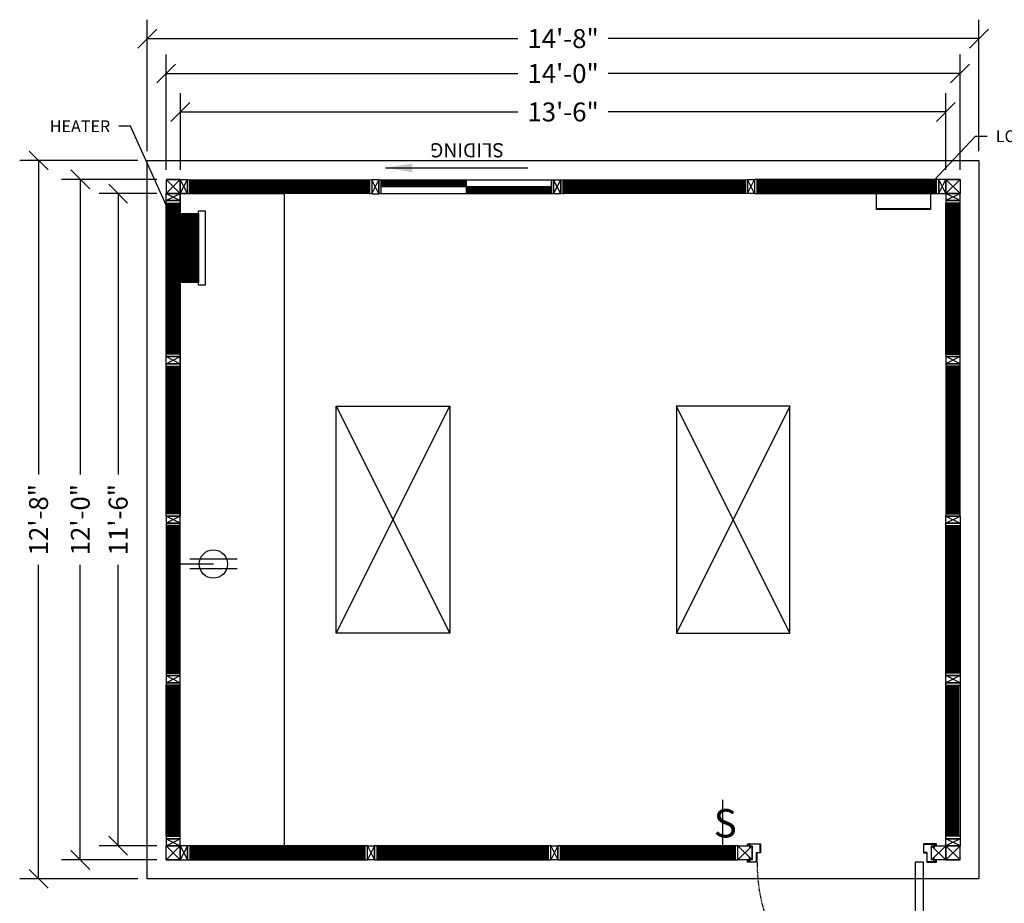
# Model space of a CAD drawing. Extents: x -2507 to -2143, y 733 to 1050.
# Drawn here: x -2507 to -2299, y 863 to 1050 of the extents above; entities that cross this region are included whole.
import ezdxf
from ezdxf import colors
from ezdxf.entities.mleader import LeaderData, LeaderLine
from ezdxf.math import Vec2, Vec3

# ---------------------------------------------------------------- set-up
doc = ezdxf.new("R2010")
doc.units = 0
doc.header["$MEASUREMENT"] = 0
doc.linetypes.add('HIDDEN2', pattern=[0.1875, 0.125, -0.0625])
for name, color, linetype in [('Center', 3, 'Continuous'), ('Construction Line', 30, 'Continuous'), ('Dimensions', 5, 'Continuous'), ('Door', 3, 'Continuous'), ('ELEC', 5, 'Continuous'), ('Electrical', 5, 'Continuous'), ('Panel', 1, 'Continuous'), ('Tube Steel 1.5x3x14 GA', 134, 'Continuous'), ('Tube Steel 3x3x14 GA', 93, 'Continuous'), ('Window', 6, 'Continuous')]:
    doc.layers.add(name, color=color, linetype=linetype)
doc.styles.add('City Blueprint', font='arial.ttf', dxfattribs={"height": 8})
doc.styles.get("Standard").update_dxf_attribs({"font": 'arial.ttf'})
doc.dimstyles.new('ARCH30', dxfattribs={"dimscale": 30, "dimtxt": 0.125, "dimasz": 0.1875, "dimexe": 0.1875, "dimexo": 0.0625, "dimgap": 0.0938, "dimtad": 0, "dimdec": 4, "dimzin": 0, "dimdsep": 46, "dimlunit": 4, "dimtxsty": 'Standard', "dimblk1": 'OBLIQUE', "dimblk2": 'OBLIQUE', "dimsah": 1, "dimcen": -0.1875, "dimadec": 0, "dimazin": 0, "dimtfac": 1, "dimtdec": 4, "dimtofl": 0, "dimtmove": 1, "dimatfit": 3, "dimfxl": 0.1875, "dimfrac": 1, "dimtzin": 0, "dimarcsym": 0})
doc.dimstyles.new('ARCH32', dxfattribs={"dimscale": 32, "dimtxt": 0.125, "dimasz": 0.125, "dimexe": 0.125, "dimexo": 0.0625, "dimgap": 0.09, "dimtad": 0, "dimdec": 4, "dimzin": 3, "dimdsep": 46, "dimlunit": 4, "dimtxsty": 'Standard', "dimblk": 'OBLIQUE', "dimcen": 0.09, "dimadec": 0, "dimazin": 0, "dimtfac": 1, "dimtdec": 4, "dimtofl": 0, "dimtmove": 0, "dimatfit": 3, "dimfxl": 1, "dimfrac": 1, "dimtolj": 1, "dimtzin": 0, "dimarcsym": 0})
pattern_1 = [(180, (-2492.14562, 1040.581), (-6e-17, -0.25), [])]
pattern_2 = [(90, (-2425.66, 1013.0765), (-0.25, 1e-16), [])]
pattern_3 = [(270, (-2382.47855, 796.01696), (0.25, -7e-17), [])]
pattern_4 = [(90, (-2449.66, 1013.0765), (-0.25, 1e-16), [])]
pattern_5 = [(270, (-2406.47855, 796.01696), (0.25, -7e-17), [])]

# ---------------------------------------------------------------- blocks, each defined once
blk = doc.blocks.new('*U471')
at = {"layer": 'Electrical', "color": 6}
blk.add_line((0, 0), (0, 10), dxfattribs=at)
at = {"layer": 'Electrical', "color": 6, "insert": (-1.92, 8.05), "char_height": 6, "width": 1.5934, "attachment_point": 1, "style": 'City Blueprint'}
blk.add_mtext('{\\Fsimplex|c0;S}', dxfattribs=at)
blk = doc.blocks.new('*U469')
at = {"layer": 'Electrical'}
for p, q in [((-1, 12), (-1, 2)), ((1, 12), (1, 2))]:
    blk.add_line(p, q, dxfattribs=at)
at = {"layer": 'Electrical', "color": 3}
blk.add_line((0, 7), (0, 0), dxfattribs=at)
at = {"layer": 'Electrical'}
blk.add_circle((0, 7), 3, dxfattribs=at)
blk = doc.blocks.new('_Oblique')
at = {"color": 0, "linetype": 'ByBlock', "lineweight": -2}
blk.add_line((-0.5, -0.5), (0.5, 0.5), dxfattribs=at)
blk = doc.blocks.new('*D583')
at = {"layer": 'Defpoints', "color": 0, "transparency": 16777216}
for p in [(-2476.17, 1013.67), (-2486.33, 875.67), (-2476.17, 875.67)]:
    blk.add_point(p, dxfattribs=at)
at = {"layer": 'Dimensions', "color": 0, "lineweight": -2, "transparency": 16777216}
for p, q in [((-2478.17, 1013.67), (-2490.33, 1013.67)), ((-2486.33, 1013.67), (-2486.33, 954.23)), ((-2486.33, 875.67), (-2486.33, 935.11)), ((-2478.17, 875.67), (-2490.33, 875.67))]:
    blk.add_line(p, q, dxfattribs=at)
at = {"layer": 'Dimensions', "color": 0, "lineweight": -2, "transparency": 16777216, "xscale": 4, "yscale": 4, "zscale": 4}
for p, rotation in [((-2486.33, 1013.67), 90), ((-2486.33, 875.67), 270)]:
    blk.add_blockref('_Oblique', p, dxfattribs=dict(at, rotation=rotation))
at = {"layer": 'Dimensions', "color": 0, "transparency": 16777216, "insert": (-2486.33, 944.67), "char_height": 4, "attachment_point": 5, "rotation": 90}
blk.add_mtext('\\A1;11\'-6"', dxfattribs=at)
blk = doc.blocks.new('*D584')
at = {"layer": 'Defpoints', "color": 0, "transparency": 16777216}
for p in [(-2494.34, 1016.67), (-2476.17, 1016.67), (-2476.17, 872.67)]:
    blk.add_point(p, dxfattribs=at)
at = {"layer": 'Dimensions', "color": 0, "lineweight": -2, "transparency": 16777216}
for p, q in [((-2478.17, 1016.67), (-2498.34, 1016.67)), ((-2494.34, 1016.67), (-2494.34, 954.23)), ((-2494.34, 872.67), (-2494.34, 935.11)), ((-2478.17, 872.67), (-2498.34, 872.67))]:
    blk.add_line(p, q, dxfattribs=at)
at = {"layer": 'Dimensions', "color": 0, "lineweight": -2, "transparency": 16777216, "xscale": 4, "yscale": 4, "zscale": 4}
for p, rotation in [((-2494.34, 1016.67), 90), ((-2494.34, 872.67), 270)]:
    blk.add_blockref('_Oblique', p, dxfattribs=dict(at, rotation=rotation))
at = {"layer": 'Dimensions', "color": 0, "transparency": 16777216, "insert": (-2494.34, 944.67), "char_height": 4, "attachment_point": 5, "rotation": 90}
blk.add_mtext('\\A1;12\'-0"', dxfattribs=at)
blk = doc.blocks.new('*D585')
at = {"layer": 'Defpoints', "color": 0, "transparency": 16777216}
for p in [(-2480.17, 1020.67), (-2503.17, 868.67), (-2480.17, 868.67)]:
    blk.add_point(p, dxfattribs=at)
at = {"layer": 'Dimensions', "color": 0, "lineweight": -2, "transparency": 16777216}
for p, q in [((-2482.17, 1020.67), (-2507.17, 1020.67)), ((-2503.17, 1020.67), (-2503.17, 954.23)), ((-2503.17, 868.67), (-2503.17, 935.11)), ((-2482.17, 868.67), (-2507.17, 868.67))]:
    blk.add_line(p, q, dxfattribs=at)
at = {"layer": 'Dimensions', "color": 0, "lineweight": -2, "transparency": 16777216, "xscale": 4, "yscale": 4, "zscale": 4}
for p, rotation in [((-2503.17, 1020.67), 90), ((-2503.17, 868.67), 270)]:
    blk.add_blockref('_Oblique', p, dxfattribs=dict(at, rotation=rotation))
at = {"layer": 'Dimensions', "color": 0, "transparency": 16777216, "insert": (-2503.17, 944.67), "char_height": 4, "attachment_point": 5, "rotation": 90}
blk.add_mtext('\\A1;12\'-8"', dxfattribs=at)
blk = doc.blocks.new('*D586')
at = {"layer": 'Defpoints', "color": 0, "transparency": 16777216}
for p in [(-2311.17, 1030.94), (-2473.17, 1016.67), (-2311.17, 1016.67)]:
    blk.add_point(p, dxfattribs=at)
at = {"layer": 'Dimensions', "color": 0, "lineweight": -2, "transparency": 16777216}
for p, q in [((-2473.17, 1018.67), (-2473.17, 1034.94)), ((-2311.17, 1018.67), (-2311.17, 1034.94)), ((-2473.17, 1030.94), (-2401.73, 1030.94)), ((-2311.17, 1030.94), (-2382.61, 1030.94))]:
    blk.add_line(p, q, dxfattribs=at)
at = {"layer": 'Dimensions', "color": 0, "lineweight": -2, "transparency": 16777216, "xscale": 4, "yscale": 4, "zscale": 4, "rotation": 180}
blk.add_blockref('_Oblique', (-2473.17, 1030.94), dxfattribs=at)
at = {"layer": 'Dimensions', "color": 0, "lineweight": -2, "transparency": 16777216, "xscale": 4, "yscale": 4, "zscale": 4}
blk.add_blockref('_Oblique', (-2311.17, 1030.94), dxfattribs=at)
at = {"layer": 'Dimensions', "color": 0, "transparency": 16777216, "insert": (-2392.17, 1030.94), "char_height": 4, "attachment_point": 5}
blk.add_mtext('\\A1;13\'-6"', dxfattribs=at)
blk = doc.blocks.new('*D587')
at = {"layer": 'Defpoints', "color": 0, "transparency": 16777216}
for p in [(-2476.17, 1039.07), (-2476.17, 1016.67), (-2308.17, 1016.67)]:
    blk.add_point(p, dxfattribs=at)
at = {"layer": 'Dimensions', "color": 0, "lineweight": -2, "transparency": 16777216}
for p, q in [((-2476.17, 1018.67), (-2476.17, 1043.07)), ((-2308.17, 1018.67), (-2308.17, 1043.07)), ((-2476.17, 1039.07), (-2401.73, 1039.07)), ((-2308.17, 1039.07), (-2382.61, 1039.07))]:
    blk.add_line(p, q, dxfattribs=at)
at = {"layer": 'Dimensions', "color": 0, "lineweight": -2, "transparency": 16777216, "xscale": 4, "yscale": 4, "zscale": 4, "rotation": 180}
blk.add_blockref('_Oblique', (-2476.17, 1039.07), dxfattribs=at)
at = {"layer": 'Dimensions', "color": 0, "lineweight": -2, "transparency": 16777216, "xscale": 4, "yscale": 4, "zscale": 4}
blk.add_blockref('_Oblique', (-2308.17, 1039.07), dxfattribs=at)
at = {"layer": 'Dimensions', "color": 0, "transparency": 16777216, "insert": (-2392.17, 1039.07), "char_height": 4, "attachment_point": 5}
blk.add_mtext('\\A1;14\'-0"', dxfattribs=at)
blk = doc.blocks.new('*D588')
at = {"layer": 'Defpoints', "color": 0, "transparency": 16777216}
for p in [(-2304.17, 1046.46), (-2480.17, 1020.67), (-2304.17, 1020.67)]:
    blk.add_point(p, dxfattribs=at)
at = {"layer": 'Dimensions', "color": 0, "lineweight": -2, "transparency": 16777216}
for p, q in [((-2480.17, 1022.67), (-2480.17, 1050.46)), ((-2304.17, 1022.67), (-2304.17, 1050.46)), ((-2480.17, 1046.46), (-2401.73, 1046.46)), ((-2304.17, 1046.46), (-2382.61, 1046.46))]:
    blk.add_line(p, q, dxfattribs=at)
at = {"layer": 'Dimensions', "color": 0, "lineweight": -2, "transparency": 16777216, "xscale": 4, "yscale": 4, "zscale": 4, "rotation": 180}
blk.add_blockref('_Oblique', (-2480.17, 1046.46), dxfattribs=at)
at = {"layer": 'Dimensions', "color": 0, "lineweight": -2, "transparency": 16777216, "xscale": 4, "yscale": 4, "zscale": 4}
blk.add_blockref('_Oblique', (-2304.17, 1046.46), dxfattribs=at)
at = {"layer": 'Dimensions', "color": 0, "transparency": 16777216, "insert": (-2392.17, 1046.46), "char_height": 4, "attachment_point": 5}
blk.add_mtext('\\A1;14\'-8"', dxfattribs=at)

msp = doc.modelspace()

# ---------------------------------------------------------------- hatches: boundary and pattern name
at = {"layer": 'ELEC', "true_color": 0x642165}
h = msp.add_hatch(dxfattribs=at)
h.set_pattern_fill('ANSI31', color=219)
h.set_pattern_definition([(45, (-96, 136.56852), (-0.0883883476, 0.0883883476), [])])
h.paths.add_polyline_path([(-2473.17188, 1009.47403), (-2469.29688, 1009.47403), (-2469.29688, 994.84903), (-2473.17188, 994.84903)])
at = {"layer": 'Window'}
h = msp.add_hatch(dxfattribs=at)
h.set_pattern_fill('ANSI31', color=256, scale=2, angle=135, style=0)
h.set_pattern_definition([(180, (-2516.14562, 1040.581), (-6e-17, -0.25), [])])
h.paths.add_polyline_path([(-2471.17188, 1016.67173), (-2433.17188, 1016.581), (-2433.17188, 1013.581), (-2471.17188, 1013.67173)])
h = msp.add_hatch(dxfattribs=at)
h.set_pattern_fill('ANSI31', color=256, scale=2, angle=135, style=0)
h.set_pattern_definition(pattern_1)
h.paths.add_polyline_path([(-2392.17188, 1016.581), (-2353.67188, 1016.67173), (-2353.67188, 1013.67173), (-2392.17188, 1013.581)])
h = msp.add_hatch(dxfattribs=at)
h.set_pattern_fill('ANSI31', color=256, scale=2, angle=135, style=0)
h.set_pattern_definition(pattern_1)
h.paths.add_polyline_path([(-2313.17188, 1016.67173), (-2351.17188, 1016.67173), (-2351.17188, 1013.67173), (-2313.17188, 1013.67173)])
h = msp.add_hatch(dxfattribs=at)
h.set_pattern_fill('ANSI31', color=256, scale=2, angle=45, style=0)
h.set_pattern_definition(pattern_4)
h.paths.add_polyline_path([(-2476.17188, 979.67173), (-2476.17188, 1011.67173), (-2473.17188, 1011.67173), (-2473.17188, 979.67173)])
h = msp.add_hatch(dxfattribs=at)
h.set_pattern_fill('ANSI31', color=256, scale=2, angle=45, style=0)
h.set_pattern_definition(pattern_2)
h.paths.add_polyline_path([(-2308.17188, 979.67173), (-2308.17188, 1011.67173), (-2311.17188, 1011.67173), (-2311.17188, 979.67173)])
h = msp.add_hatch(dxfattribs=at)
h.set_pattern_fill('ANSI31', color=256, scale=2, angle=225, style=0)
h.set_pattern_definition(pattern_5)
h.paths.add_polyline_path([(-2473.17188, 977.17173), (-2473.17188, 945.92173), (-2476.17188, 945.92173), (-2476.17188, 977.17173)])
h = msp.add_hatch(dxfattribs=at)
h.set_pattern_fill('ANSI31', color=256, scale=2, angle=225, style=0)
h.set_pattern_definition(pattern_3)
h.paths.add_polyline_path([(-2311.17188, 977.17173), (-2311.17188, 945.92173), (-2308.17188, 945.92173), (-2308.17188, 977.17173)])
h = msp.add_hatch(dxfattribs=at)
h.set_pattern_fill('ANSI31', color=256, scale=2, angle=225, style=0)
h.set_pattern_definition(pattern_5)
h.paths.add_polyline_path([(-2473.17188, 912.17173), (-2473.17188, 943.42173), (-2476.17188, 943.42173), (-2476.17188, 912.17173)])
h = msp.add_hatch(dxfattribs=at)
h.set_pattern_fill('ANSI31', color=256, scale=2, angle=225, style=0)
h.set_pattern_definition(pattern_3)
h.paths.add_polyline_path([(-2311.17188, 912.17173), (-2311.17188, 943.42173), (-2308.17188, 943.42173), (-2308.17188, 912.17173)])
h = msp.add_hatch(dxfattribs=at)
h.set_pattern_fill('ANSI31', color=256, scale=2, angle=45, style=0)
h.set_pattern_definition(pattern_4)
h.paths.add_polyline_path([(-2476.17188, 909.67173), (-2476.17188, 877.67173), (-2473.17188, 877.67173), (-2473.17188, 909.67173)])
h = msp.add_hatch(dxfattribs=at)
h.set_pattern_fill('ANSI31', color=256, scale=2, angle=45, style=0)
h.set_pattern_definition(pattern_2)
h.paths.add_polyline_path([(-2308.17188, 909.67173), (-2308.17188, 877.67173), (-2311.17188, 877.67173), (-2311.17188, 909.67173)])
h = msp.add_hatch(dxfattribs=at)
h.set_pattern_fill('ANSI31', color=256, scale=2, angle=135, style=0)
h.set_pattern_definition([(180, (-2555.57664, 783.581), (-1e-16, -0.25), [])])
h.paths.add_polyline_path([(-2434.08855, 875.67173), (-2471.17188, 875.67173), (-2471.17188, 872.67173), (-2434.08855, 872.67173)])
h = msp.add_hatch(dxfattribs=at)
h.set_pattern_fill('ANSI31', color=256, scale=2, angle=135, style=0)
h.set_pattern_definition([(180, (-2522.32664, 783.581), (-1e-16, -0.25), [])])
h.paths.add_polyline_path([(-2395.25521, 875.67173), (-2431.58855, 875.67173), (-2431.58855, 872.67173), (-2395.25521, 872.67173)])
h = msp.add_hatch(dxfattribs=at)
h.set_pattern_fill('ANSI31', color=256, scale=2, angle=135, style=0)
h.set_pattern_definition([(180, (-2489.07664, 783.581), (-1e-16, -0.25), [])])
h.paths.add_polyline_path([(-2355.67188, 875.67173), (-2392.75521, 875.67173), (-2392.75521, 872.67173), (-2355.67188, 872.67173)])

# ---------------------------------------------------------------- linework, layer by layer
at = {"layer": 'Center'}
for p, q in [((-2352.59147, 876.10923), (-2352.75229, 876.10923)), ((-2352.70838, 876.04673), (-2352.75229, 876.10923)), ((-2352.61757, 876.05267), (-2352.72619, 875.99891)), ((-2352.61757, 876.03085), (-2352.72619, 875.97709)), ((-2352.61757, 876.00903), (-2352.72619, 875.95527)), ((-2352.61757, 875.98721), (-2352.72619, 875.93345)), ((-2352.61757, 875.9654), (-2352.72619, 875.91164)), ((-2352.61757, 875.94358), (-2352.72619, 875.88982)), ((-2352.61757, 875.92176), (-2352.72619, 875.868)), ((-2352.61757, 875.89994), (-2352.72619, 875.84618)), ((-2352.61757, 875.87812), (-2352.72619, 875.82436)), ((-2352.61757, 875.8563), (-2352.72619, 875.80254)), ((-2352.61757, 875.83449), (-2352.72619, 875.78073)), ((-2352.61757, 875.81267), (-2352.72619, 875.75891)), ((-2352.61757, 875.79085), (-2352.72619, 875.73709)), ((-2352.61757, 875.76903), (-2352.72619, 875.71527)), ((-2352.61757, 875.74721), (-2352.72619, 875.69345)), ((-2352.61757, 875.72539), (-2352.72619, 875.67164)), ((-2352.61757, 875.70358), (-2352.72619, 875.64982)), ((-2352.61757, 875.68176), (-2352.72619, 875.628)), ((-2352.61757, 875.65994), (-2352.72619, 875.60618)), ((-2352.61757, 875.63812), (-2352.72619, 875.58436)), ((-2352.61757, 875.6163), (-2352.72619, 875.56254)), ((-2352.61757, 875.59448), (-2352.72619, 875.54073)), ((-2352.61757, 875.57267), (-2352.72619, 875.51891)), ((-2352.61757, 875.55085), (-2352.72619, 875.49709)), ((-2352.61757, 875.52903), (-2352.72619, 875.47527)), ((-2352.61757, 875.50721), (-2352.72619, 875.45345)), ((-2352.61757, 875.48539), (-2352.72619, 875.43163)), ((-2352.61757, 875.46357), (-2352.72619, 875.40982)), ((-2352.61757, 875.44176), (-2352.72619, 875.388)), ((-2352.61757, 875.41994), (-2352.72619, 875.36618)), ((-2352.61757, 875.39812), (-2352.72619, 875.34436)), ((-2352.61757, 875.3763), (-2352.72619, 875.32254)), ((-2352.61757, 875.35448), (-2352.72619, 875.30072)), ((-2352.61757, 875.33266), (-2352.72619, 875.27891)), ((-2352.61757, 875.31085), (-2352.72619, 875.25709)), ((-2352.61757, 875.28903), (-2352.72619, 875.23527)), ((-2352.61757, 875.26721), (-2352.72619, 875.21345)), ((-2352.61757, 875.24539), (-2352.72619, 875.19163)), ((-2352.61757, 875.22357), (-2352.72619, 875.16981)), ((-2352.61757, 875.20175), (-2352.72619, 875.148)), ((-2352.61757, 875.17994), (-2352.72619, 875.12618)), ((-2352.61757, 875.15812), (-2352.71635, 875.10923)), ((-2352.70838, 876.04673), (-2352.70838, 875.10923)), ((-2352.70838, 876.04673), (-2352.63538, 876.04673)), ((-2352.63538, 876.04673), (-2352.59147, 876.10923)), ((-2352.63538, 876.04673), (-2352.63538, 875.10923)), ((-2313.70838, 876.04673), (-2313.75229, 876.10923)), ((-2313.75229, 876.10923), (-2313.59147, 876.10923)), ((-2313.72619, 876.05267), (-2313.61757, 875.99891)), ((-2313.72619, 876.03085), (-2313.61757, 875.97709)), ((-2313.72619, 876.00903), (-2313.61757, 875.95527)), ((-2313.72619, 875.98721), (-2313.61757, 875.93345)), ((-2313.72619, 875.9654), (-2313.61757, 875.91164)), ((-2313.72619, 875.94358), (-2313.61757, 875.88982)), ((-2313.72619, 875.92176), (-2313.61757, 875.868)), ((-2313.72619, 875.89994), (-2313.61757, 875.84618)), ((-2313.72619, 875.87812), (-2313.61757, 875.82436)), ((-2313.72619, 875.8563), (-2313.61757, 875.80254)), ((-2313.72619, 875.83449), (-2313.61757, 875.78073)), ((-2313.72619, 875.81267), (-2313.61757, 875.75891)), ((-2313.72619, 875.79085), (-2313.61757, 875.73709)), ((-2313.72619, 875.76903), (-2313.61757, 875.71527)), ((-2313.72619, 875.74721), (-2313.61757, 875.69345)), ((-2313.72619, 875.72539), (-2313.61757, 875.67164)), ((-2313.72619, 875.70358), (-2313.61757, 875.64982)), ((-2313.72619, 875.68176), (-2313.61757, 875.628)), ((-2313.72619, 875.65994), (-2313.61757, 875.60618)), ((-2313.72619, 875.63812), (-2313.61757, 875.58436)), ((-2313.72619, 875.6163), (-2313.61757, 875.56254)), ((-2313.72619, 875.59448), (-2313.61757, 875.54073)), ((-2313.72619, 875.57267), (-2313.61757, 875.51891)), ((-2313.72619, 875.55085), (-2313.61757, 875.49709)), ((-2313.72619, 875.52903), (-2313.61757, 875.47527)), ((-2313.72619, 875.50721), (-2313.61757, 875.45345)), ((-2313.72619, 875.48539), (-2313.61757, 875.43163)), ((-2313.72619, 875.46357), (-2313.61757, 875.40982)), ((-2313.72619, 875.44176), (-2313.61757, 875.388)), ((-2313.72619, 875.41994), (-2313.61757, 875.36618)), ((-2313.72619, 875.39812), (-2313.61757, 875.34436)), ((-2313.72619, 875.3763), (-2313.61757, 875.32254)), ((-2313.72619, 875.35448), (-2313.61757, 875.30072)), ((-2313.72619, 875.33266), (-2313.61757, 875.27891)), ((-2313.72619, 875.31085), (-2313.61757, 875.25709)), ((-2313.72619, 875.28903), (-2313.61757, 875.23527)), ((-2313.72619, 875.26721), (-2313.61757, 875.21345)), ((-2313.72619, 875.24539), (-2313.61757, 875.19163)), ((-2313.72619, 875.22357), (-2313.61757, 875.16981)), ((-2313.72619, 875.20175), (-2313.61757, 875.148)), ((-2313.72619, 875.17994), (-2313.61757, 875.12618)), ((-2313.72619, 875.15812), (-2313.62741, 875.10923)), ((-2313.63538, 876.04673), (-2313.70838, 876.04673)), ((-2313.70838, 876.04673), (-2313.70838, 875.10923)), ((-2313.63538, 876.04673), (-2313.59147, 876.10923)), ((-2313.63538, 876.04673), (-2313.63538, 875.10923)), ((-2352.61757, 873.16352), (-2352.72619, 873.21728)), ((-2352.61757, 873.1417), (-2352.72619, 873.19546)), ((-2352.61757, 873.11988), (-2352.72619, 873.17364)), ((-2352.61757, 873.09806), (-2352.72619, 873.15182)), ((-2352.61757, 873.07624), (-2352.72619, 873.13)), ((-2352.61757, 873.05443), (-2352.72619, 873.10819)), ((-2352.61757, 873.03261), (-2352.72619, 873.08637)), ((-2352.61757, 873.01079), (-2352.72619, 873.06455)), ((-2352.61757, 873.18534), (-2352.71635, 873.23423)), ((-2352.63538, 873.23423), (-2352.70838, 873.23423)), ((-2352.70838, 872.29673), (-2352.70838, 873.23423)), ((-2352.61757, 873.20715), (-2352.67227, 873.23423)), ((-2352.63538, 872.29673), (-2352.63538, 873.23423)), ((-2313.72619, 875.1363), (-2313.67149, 875.10923)), ((-2313.72619, 873.20715), (-2313.67149, 873.23423)), ((-2313.72619, 873.18534), (-2313.62741, 873.23423)), ((-2313.72619, 873.16352), (-2313.61757, 873.21728)), ((-2313.72619, 873.1417), (-2313.61757, 873.19546)), ((-2313.72619, 873.11988), (-2313.61757, 873.17364)), ((-2313.72619, 873.09806), (-2313.61757, 873.15182)), ((-2313.72619, 873.07624), (-2313.61757, 873.13)), ((-2313.72619, 873.05443), (-2313.61757, 873.10819)), ((-2313.72619, 873.03261), (-2313.61757, 873.08637)), ((-2313.72619, 873.01079), (-2313.61757, 873.06455)), ((-2313.70838, 875.10923), (-2313.63538, 875.10923)), ((-2313.70838, 872.29673), (-2313.70838, 873.23423)), ((-2313.70838, 873.23423), (-2313.63538, 873.23423)), ((-2313.63538, 872.29673), (-2313.63538, 873.23423)), ((-2352.70838, 872.29673), (-2352.75229, 872.23423)), ((-2352.59147, 872.23423), (-2352.75229, 872.23423)), ((-2352.61757, 872.98897), (-2352.72619, 873.04273)), ((-2352.61757, 872.96715), (-2352.72619, 873.02091)), ((-2352.61757, 872.94533), (-2352.72619, 872.99909)), ((-2352.61757, 872.92352), (-2352.72619, 872.97728)), ((-2352.61757, 872.9017), (-2352.72619, 872.95546)), ((-2352.61757, 872.87988), (-2352.72619, 872.93364)), ((-2352.61757, 872.85806), (-2352.72619, 872.91182)), ((-2352.61757, 872.83624), (-2352.72619, 872.89)), ((-2352.61757, 872.81443), (-2352.72619, 872.86818)), ((-2352.61757, 872.79261), (-2352.72619, 872.84637)), ((-2352.61757, 872.77079), (-2352.72619, 872.82455)), ((-2352.61757, 872.74897), (-2352.72619, 872.80273)), ((-2352.61757, 872.72715), (-2352.72619, 872.78091)), ((-2352.61757, 872.70533), (-2352.72619, 872.75909)), ((-2352.61757, 872.68352), (-2352.72619, 872.73727)), ((-2352.61757, 872.6617), (-2352.72619, 872.71546)), ((-2352.61757, 872.63988), (-2352.72619, 872.69364)), ((-2352.61757, 872.61806), (-2352.72619, 872.67182)), ((-2352.61757, 872.59624), (-2352.72619, 872.65)), ((-2352.61757, 872.57442), (-2352.72619, 872.62818)), ((-2352.61757, 872.55261), (-2352.72619, 872.60636)), ((-2352.61757, 872.53079), (-2352.72619, 872.58455)), ((-2352.61757, 872.50897), (-2352.72619, 872.56273)), ((-2352.61757, 872.48715), (-2352.72619, 872.54091)), ((-2352.61757, 872.46533), (-2352.72619, 872.51909)), ((-2352.61757, 872.44351), (-2352.72619, 872.49727)), ((-2352.61757, 872.4217), (-2352.72619, 872.47545)), ((-2352.61757, 872.39988), (-2352.72619, 872.45364)), ((-2352.61757, 872.37806), (-2352.72619, 872.43182)), ((-2352.61757, 872.35624), (-2352.72619, 872.41)), ((-2352.61757, 872.33442), (-2352.72619, 872.38818)), ((-2352.61757, 872.3126), (-2352.72619, 872.36636)), ((-2352.61757, 872.29079), (-2352.72619, 872.34454)), ((-2352.70838, 872.29673), (-2352.63538, 872.29673)), ((-2352.63538, 872.29673), (-2352.59147, 872.23423)), ((-2313.70838, 872.29673), (-2313.75229, 872.23423)), ((-2313.75229, 872.23423), (-2313.59147, 872.23423)), ((-2313.72619, 872.98897), (-2313.61757, 873.04273)), ((-2313.72619, 872.96715), (-2313.61757, 873.02091)), ((-2313.72619, 872.94533), (-2313.61757, 872.99909)), ((-2313.72619, 872.92352), (-2313.61757, 872.97728)), ((-2313.72619, 872.9017), (-2313.61757, 872.95546)), ((-2313.72619, 872.87988), (-2313.61757, 872.93364)), ((-2313.72619, 872.85806), (-2313.61757, 872.91182)), ((-2313.72619, 872.83624), (-2313.61757, 872.89)), ((-2313.72619, 872.81443), (-2313.61757, 872.86818)), ((-2313.72619, 872.79261), (-2313.61757, 872.84637)), ((-2313.72619, 872.77079), (-2313.61757, 872.82455)), ((-2313.72619, 872.74897), (-2313.61757, 872.80273)), ((-2313.72619, 872.72715), (-2313.61757, 872.78091)), ((-2313.72619, 872.70533), (-2313.61757, 872.75909)), ((-2313.72619, 872.68352), (-2313.61757, 872.73727)), ((-2313.72619, 872.6617), (-2313.61757, 872.71546)), ((-2313.72619, 872.63988), (-2313.61757, 872.69364)), ((-2313.72619, 872.61806), (-2313.61757, 872.67182)), ((-2313.72619, 872.59624), (-2313.61757, 872.65)), ((-2313.72619, 872.57442), (-2313.61757, 872.62818)), ((-2313.72619, 872.55261), (-2313.61757, 872.60636)), ((-2313.72619, 872.53079), (-2313.61757, 872.58455)), ((-2313.72619, 872.50897), (-2313.61757, 872.56273)), ((-2313.72619, 872.48715), (-2313.61757, 872.54091)), ((-2313.72619, 872.46533), (-2313.61757, 872.51909)), ((-2313.72619, 872.44351), (-2313.61757, 872.49727)), ((-2313.72619, 872.4217), (-2313.61757, 872.47545)), ((-2313.72619, 872.39988), (-2313.61757, 872.45364)), ((-2313.72619, 872.37806), (-2313.61757, 872.43182)), ((-2313.72619, 872.35624), (-2313.61757, 872.41)), ((-2313.72619, 872.33442), (-2313.61757, 872.38818)), ((-2313.72619, 872.3126), (-2313.61757, 872.36636)), ((-2313.72619, 872.29079), (-2313.61757, 872.34454)), ((-2313.63538, 872.29673), (-2313.70838, 872.29673)), ((-2313.63538, 872.29673), (-2313.59147, 872.23423))]:
    msp.add_line(p, q, dxfattribs=at)
at = {"layer": 'Construction Line'}
msp.add_lwpolyline([(-2473.17188, 1013.67173), (-2451.17188, 1013.67173), (-2451.17188, 875.67173), (-2473.17188, 875.67173)], close=True, dxfattribs=at)
at = {"layer": 'Door', "color": 7}
for points in [[(-2352.92188, 875.67173), (-2353.17188, 875.67173), (-2353.17188, 876.10923), (-2350.42188, 876.10923), (-2350.42188, 874.17173), (-2351.17188, 874.17173), (-2351.17188, 872.23423), (-2353.17188, 872.23423), (-2353.17188, 872.67173), (-2352.92188, 872.67173), (-2352.92188, 872.60923), (-2353.10938, 872.60923), (-2353.10938, 872.29673), (-2351.23438, 872.29673), (-2351.23438, 874.23423), (-2350.48438, 874.23423), (-2350.48438, 876.04673), (-2353.10938, 876.04673), (-2353.10938, 875.73423), (-2352.92188, 875.73423)], [(-2313.42188, 875.67173), (-2313.17188, 875.67173), (-2313.17188, 876.10923), (-2315.92188, 876.10923), (-2315.92188, 874.17173), (-2315.17188, 874.17173), (-2315.17188, 872.23423), (-2313.17188, 872.23423), (-2313.17188, 872.67173), (-2313.42188, 872.67173), (-2313.42188, 872.60923), (-2313.23438, 872.60923), (-2313.23438, 872.29673), (-2315.10938, 872.29673), (-2315.10938, 874.23423), (-2315.85938, 874.23423), (-2315.85938, 876.04673), (-2313.23438, 876.04673), (-2313.23438, 875.73423), (-2313.42188, 875.73423)]]:
    msp.add_lwpolyline(points, close=True, dxfattribs=at)
at = {"layer": 'Door'}
msp.add_lwpolyline([(-2317.67188, 872.23423), (-2317.67188, 836.48423), (-2315.92188, 836.48423), (-2315.92188, 872.23423)], close=True, dxfattribs=at)
at = {"layer": 'Door', "linetype": 'HIDDEN2'}
msp.add_arc((-2315.60908, 871.92543), 35.50118, 179.5016205, 266.6689452, dxfattribs=at)
at = {"layer": 'ELEC'}
for points in [[(-2314.40828, 1010.42173), (-2325.84578, 1010.42173), (-2325.84578, 1013.67173), (-2314.40828, 1013.67173)], [(-2314.40828, 1010.29673), (-2325.84578, 1010.29673), (-2325.84578, 1010.42173), (-2314.40828, 1010.42173)]]:
    msp.add_lwpolyline(points, close=True, dxfattribs=at)
at = {"layer": 'ELEC', "color": 219, "true_color": 0x642165}
for points in [[(-2473.17188, 1009.47403), (-2469.29688, 1009.47403), (-2469.29688, 994.84903), (-2473.17188, 994.84903)], [(-2469.29688, 994.28653), (-2469.29688, 1010.03653), (-2467.92188, 1010.03653), (-2467.92188, 994.28653)]]:
    msp.add_lwpolyline(points, close=True, dxfattribs=at)
at = {"layer": 'Electrical'}
for p, q in [((-2440.17188, 968.67173), (-2416.17188, 920.67173)), ((-2440.17188, 920.67173), (-2416.17188, 968.67173)), ((-2344.17188, 968.67173), (-2368.17188, 920.67173)), ((-2344.17188, 920.67173), (-2368.17188, 968.67173))]:
    msp.add_line(p, q, dxfattribs=at)
for points in [[(-2416.17188, 968.67173), (-2416.17188, 920.67173), (-2440.17188, 920.67173), (-2440.17188, 968.67173)], [(-2368.17188, 968.67173), (-2368.17188, 920.67173), (-2344.17188, 920.67173), (-2344.17188, 968.67173)]]:
    msp.add_lwpolyline(points, close=True, dxfattribs=at)
at = {"layer": 'Panel'}
for points in [[(-2480.17188, 1020.67173), (-2304.17188, 1020.67173), (-2304.17188, 868.67173), (-2480.17188, 868.67173)], [(-2471.67188, 1016.67173), (-2432.67188, 1016.581), (-2432.67188, 1013.581), (-2471.67188, 1013.67173)], [(-2394.17188, 1013.581), (-2431.17188, 1013.581), (-2431.17188, 1016.581), (-2394.17188, 1016.581)], [(-2392.67188, 1016.581), (-2353.17188, 1016.67173), (-2353.17188, 1013.67173), (-2392.67188, 1013.581)], [(-2312.67188, 1016.67173), (-2351.67188, 1016.67173), (-2351.67188, 1013.67173), (-2312.67188, 1013.67173)], [(-2476.17188, 979.17173), (-2476.17188, 1012.17173), (-2473.17188, 1012.17173), (-2473.17188, 979.17173)], [(-2308.17188, 979.17173), (-2308.17188, 1012.17173), (-2311.17188, 1012.17173), (-2311.17188, 979.17173)], [(-2473.17188, 977.67173), (-2473.17188, 945.42173), (-2476.17188, 945.42173), (-2476.17188, 977.67173)], [(-2311.17188, 977.67173), (-2311.17188, 945.42173), (-2308.17188, 945.42173), (-2308.17188, 977.67173)], [(-2473.17188, 911.67173), (-2473.17188, 943.92173), (-2476.17188, 943.92173), (-2476.17188, 911.67173)], [(-2311.17188, 911.67173), (-2311.17188, 943.92173), (-2308.17188, 943.92173), (-2308.17188, 911.67173)], [(-2476.17188, 910.17173), (-2476.17188, 877.17173), (-2473.17188, 877.17173), (-2473.17188, 910.17173)], [(-2308.17188, 910.17173), (-2308.17188, 877.17173), (-2311.17188, 877.17173), (-2311.17188, 910.17173)], [(-2433.58855, 875.67173), (-2471.67188, 875.67173), (-2471.67188, 872.67173), (-2433.58855, 872.67173)], [(-2394.75521, 875.67173), (-2432.08855, 875.67173), (-2432.08855, 872.67173), (-2394.75521, 872.67173)], [(-2355.17188, 875.67173), (-2393.25521, 875.67173), (-2393.25521, 872.67173), (-2355.17188, 872.67173)]]:
    msp.add_lwpolyline(points, close=True, dxfattribs=at)
at = {"layer": 'Tube Steel 1.5x3x14 GA'}
for points in [[(-2471.67188, 1013.67173), (-2473.17188, 1013.67173), (-2473.17188, 1016.67173), (-2471.67188, 1016.67173), (-2471.67188, 1013.67173), (-2473.17188, 1016.67173), (-2473.17188, 1013.67173), (-2471.67188, 1016.67173)], [(-2432.67188, 1013.581), (-2431.17188, 1013.581), (-2431.17188, 1016.581), (-2432.67188, 1016.581), (-2432.67188, 1013.581), (-2431.17188, 1016.581), (-2431.17188, 1013.581), (-2432.67188, 1016.581)], [(-2392.67188, 1013.581), (-2394.17188, 1013.581), (-2394.17188, 1016.581), (-2392.67188, 1016.581), (-2392.67188, 1013.581), (-2394.17188, 1016.581), (-2394.17188, 1013.581), (-2392.67188, 1016.581)], [(-2351.67188, 1013.67173), (-2353.17188, 1013.67173), (-2353.17188, 1016.67173), (-2351.67188, 1016.67173), (-2351.67188, 1013.67173), (-2353.17188, 1016.67173), (-2353.17188, 1013.67173), (-2351.67188, 1016.67173)], [(-2312.67188, 1013.67173), (-2311.17188, 1013.67173), (-2311.17188, 1016.67173), (-2312.67188, 1016.67173), (-2312.67188, 1013.67173), (-2311.17188, 1016.67173), (-2311.17188, 1013.67173), (-2312.67188, 1016.67173)], [(-2476.17188, 1012.17173), (-2476.17188, 1013.67173), (-2473.17188, 1013.67173), (-2473.17188, 1012.17173), (-2476.17188, 1012.17173), (-2473.17188, 1013.67173), (-2476.17188, 1013.67173), (-2473.17188, 1012.17173)], [(-2308.17188, 1012.17173), (-2308.17188, 1013.67173), (-2311.17188, 1013.67173), (-2311.17188, 1012.17173), (-2308.17188, 1012.17173), (-2311.17188, 1013.67173), (-2308.17188, 1013.67173), (-2311.17188, 1012.17173)], [(-2476.17188, 977.67173), (-2476.17188, 979.17173), (-2473.17188, 979.17173), (-2473.17188, 977.67173), (-2476.17188, 977.67173), (-2473.17188, 979.17173), (-2476.17188, 979.17173), (-2473.17188, 977.67173)], [(-2308.17188, 977.67173), (-2308.17188, 979.17173), (-2311.17188, 979.17173), (-2311.17188, 977.67173), (-2308.17188, 977.67173), (-2311.17188, 979.17173), (-2308.17188, 979.17173), (-2311.17188, 977.67173)], [(-2473.17188, 943.92173), (-2473.17188, 945.42173), (-2476.17188, 945.42173), (-2476.17188, 943.92173), (-2473.17188, 943.92173), (-2476.17188, 945.42173), (-2473.17188, 945.42173), (-2476.17188, 943.92173)], [(-2311.17188, 943.92173), (-2311.17188, 945.42173), (-2308.17188, 945.42173), (-2308.17188, 943.92173), (-2311.17188, 943.92173), (-2308.17188, 945.42173), (-2311.17188, 945.42173), (-2308.17188, 943.92173)], [(-2476.17188, 911.67173), (-2476.17188, 910.17173), (-2473.17188, 910.17173), (-2473.17188, 911.67173), (-2476.17188, 911.67173), (-2473.17188, 910.17173), (-2476.17188, 910.17173), (-2473.17188, 911.67173)], [(-2308.17188, 911.67173), (-2308.17188, 910.17173), (-2311.17188, 910.17173), (-2311.17188, 911.67173), (-2308.17188, 911.67173), (-2311.17188, 910.17173), (-2308.17188, 910.17173), (-2311.17188, 911.67173)], [(-2476.17188, 877.17173), (-2476.17188, 875.67173), (-2473.17188, 875.67173), (-2473.17188, 877.17173), (-2476.17188, 877.17173), (-2473.17188, 875.67173), (-2476.17188, 875.67173), (-2473.17188, 877.17173)], [(-2471.67188, 875.67173), (-2473.17188, 875.67173), (-2473.17188, 872.67173), (-2471.67188, 872.67173), (-2471.67188, 875.67173), (-2473.17188, 872.67173), (-2473.17188, 875.67173), (-2471.67188, 872.67173)], [(-2433.58855, 875.67173), (-2432.08855, 875.67173), (-2432.08855, 872.67173), (-2433.58855, 872.67173), (-2433.58855, 875.67173), (-2432.08855, 872.67173), (-2432.08855, 875.67173), (-2433.58855, 872.67173)], [(-2394.75521, 875.67173), (-2393.25521, 875.67173), (-2393.25521, 872.67173), (-2394.75521, 872.67173), (-2394.75521, 875.67173), (-2393.25521, 872.67173), (-2393.25521, 875.67173), (-2394.75521, 872.67173)], [(-2355.17188, 875.67173), (-2352.17188, 875.67173), (-2352.17188, 872.67173), (-2355.17188, 872.67173), (-2355.17188, 875.67173), (-2352.17188, 872.67173), (-2352.17188, 875.67173), (-2355.17188, 872.67173)], [(-2314.17188, 875.67173), (-2311.17188, 875.67173), (-2311.17188, 872.67173), (-2314.17188, 872.67173), (-2314.17188, 875.67173), (-2311.17188, 872.67173), (-2311.17188, 875.67173), (-2314.17188, 872.67173)], [(-2308.17188, 877.17173), (-2308.17188, 875.67173), (-2311.17188, 875.67173), (-2311.17188, 877.17173), (-2308.17188, 877.17173), (-2311.17188, 875.67173), (-2308.17188, 875.67173), (-2311.17188, 877.17173)]]:
    msp.add_lwpolyline(points, dxfattribs=at)
at = {"layer": 'Tube Steel 3x3x14 GA'}
for points in [[(-2473.17188, 1013.67173), (-2473.17188, 1016.67173), (-2476.17188, 1016.67173), (-2476.17188, 1013.67173), (-2473.17188, 1013.67173), (-2476.17188, 1016.67173), (-2473.17188, 1016.67173), (-2476.17188, 1013.67173)], [(-2311.17188, 1013.67173), (-2311.17188, 1016.67173), (-2308.17188, 1016.67173), (-2308.17188, 1013.67173), (-2311.17188, 1013.67173), (-2308.17188, 1016.67173), (-2311.17188, 1016.67173), (-2308.17188, 1013.67173)], [(-2473.17188, 875.67173), (-2473.17188, 872.67173), (-2476.17188, 872.67173), (-2476.17188, 875.67173), (-2473.17188, 875.67173), (-2476.17188, 872.67173), (-2473.17188, 872.67173), (-2476.17188, 875.67173)], [(-2311.17188, 875.67173), (-2311.17188, 872.67173), (-2308.17188, 872.67173), (-2308.17188, 875.67173), (-2311.17188, 875.67173), (-2308.17188, 872.67173), (-2311.17188, 872.67173), (-2308.17188, 875.67173)]]:
    msp.add_lwpolyline(points, dxfattribs=at)
at = {"layer": 'Window'}
for p, q in [((-2430.67188, 1016.49027), (-2412.67188, 1016.49027)), ((-2430.67188, 1016.49027), (-2412.67188, 1016.49027)), ((-2430.67188, 1016.24027), (-2412.67188, 1016.24027)), ((-2430.67188, 1016.24027), (-2412.67188, 1016.24027)), ((-2430.67188, 1015.99027), (-2412.67188, 1015.99027)), ((-2430.67188, 1015.99027), (-2412.67188, 1015.99027)), ((-2430.67188, 1015.74027), (-2412.67188, 1015.74027)), ((-2430.67188, 1015.74027), (-2412.67188, 1015.74027)), ((-2430.67188, 1015.49027), (-2412.67188, 1015.49027)), ((-2430.67188, 1015.49027), (-2412.67188, 1015.49027)), ((-2430.67188, 1015.24027), (-2412.67188, 1015.24027)), ((-2430.67188, 1015.24027), (-2412.67188, 1015.24027)), ((-2394.67188, 1015.081), (-2430.67188, 1015.081)), ((-2394.67188, 1015.081), (-2430.67188, 1015.081)), ((-2412.67188, 1016.581), (-2412.67188, 1013.581)), ((-2412.67188, 1016.581), (-2412.67188, 1013.581)), ((-2412.67188, 1014.99027), (-2394.67188, 1014.99027)), ((-2412.67188, 1014.99027), (-2394.67188, 1014.99027)), ((-2412.67188, 1014.74027), (-2394.67188, 1014.74027)), ((-2412.67188, 1014.74027), (-2394.67188, 1014.74027)), ((-2412.67188, 1014.49027), (-2394.67188, 1014.49027)), ((-2412.67188, 1014.49027), (-2394.67188, 1014.49027)), ((-2412.67188, 1014.24027), (-2394.67188, 1014.24027)), ((-2412.67188, 1014.24027), (-2394.67188, 1014.24027)), ((-2412.67188, 1013.99027), (-2394.67188, 1013.99027)), ((-2412.67188, 1013.99027), (-2394.67188, 1013.99027)), ((-2412.67188, 1013.74027), (-2394.67188, 1013.74027)), ((-2412.67188, 1013.74027), (-2394.67188, 1013.74027))]:
    msp.add_line(p, q, dxfattribs=at)
for points in [[(-2471.17188, 1016.67173), (-2433.17188, 1016.581), (-2433.17188, 1013.581), (-2471.17188, 1013.67173)], [(-2394.67188, 1013.581), (-2430.67188, 1013.581), (-2430.67188, 1016.581), (-2394.67188, 1016.581)], [(-2394.67188, 1013.581), (-2430.67188, 1013.581), (-2430.67188, 1016.581), (-2394.67188, 1016.581)], [(-2392.17188, 1016.581), (-2353.67188, 1016.67173), (-2353.67188, 1013.67173), (-2392.17188, 1013.581)], [(-2313.17188, 1016.67173), (-2351.17188, 1016.67173), (-2351.17188, 1013.67173), (-2313.17188, 1013.67173)], [(-2476.17188, 979.67173), (-2476.17188, 1011.67173), (-2473.17188, 1011.67173), (-2473.17188, 979.67173)], [(-2308.17188, 979.67173), (-2308.17188, 1011.67173), (-2311.17188, 1011.67173), (-2311.17188, 979.67173)], [(-2473.17188, 977.17173), (-2473.17188, 945.92173), (-2476.17188, 945.92173), (-2476.17188, 977.17173)], [(-2311.17188, 977.17173), (-2311.17188, 945.92173), (-2308.17188, 945.92173), (-2308.17188, 977.17173)], [(-2473.17188, 912.17173), (-2473.17188, 943.42173), (-2476.17188, 943.42173), (-2476.17188, 912.17173)], [(-2311.17188, 912.17173), (-2311.17188, 943.42173), (-2308.17188, 943.42173), (-2308.17188, 912.17173)], [(-2476.17188, 909.67173), (-2476.17188, 877.67173), (-2473.17188, 877.67173), (-2473.17188, 909.67173)], [(-2308.17188, 909.67173), (-2308.17188, 877.67173), (-2311.17188, 877.67173), (-2311.17188, 909.67173)], [(-2434.08855, 875.67173), (-2471.17188, 875.67173), (-2471.17188, 872.67173), (-2434.08855, 872.67173)], [(-2395.25521, 875.67173), (-2431.58855, 875.67173), (-2431.58855, 872.67173), (-2395.25521, 872.67173)], [(-2355.67188, 875.67173), (-2392.75521, 875.67173), (-2392.75521, 872.67173), (-2355.67188, 872.67173)]]:
    msp.add_lwpolyline(points, close=True, dxfattribs=at)

# ---------------------------------------------------------------- block references
at = {"rotation": 270}
msp.add_blockref('*U469', (-2473.17188, 935.28376), dxfattribs=at)
msp.add_blockref('*U471', (-2358.37083, 875.38626))

# ---------------------------------------------------------------- texts
at = {"layer": 'Window', "color": 7, "insert": (-2412.49052, 1023.21809), "char_height": 3, "width": 51.8532462, "attachment_point": 5, "rotation": 180}
msp.add_mtext('SLIDING', dxfattribs=at)

# ---------------------------------------------------------------- dimensions: what is measured, and where the dimension line sits
at = {"layer": 'Dimensions'}
for base, p1, p2, picture, middle in [((-2304.17188, 1046.45813), (-2480.17188, 1020.67173), (-2304.17188, 1020.67173), '*D588', (-2392.17188, 1046.45813)), ((-2476.17188, 1039.07494), (-2308.17188, 1016.67173), (-2476.17188, 1016.67173), '*D587', (-2392.17188, 1039.07494)), ((-2311.17188, 1030.9433), (-2473.17188, 1016.67173), (-2311.17188, 1016.67173), '*D586', (-2392.17188, 1030.9433))]:
    dim = msp.add_linear_dim(base=base, p1=p1, p2=p2, dimstyle='ARCH32', override={"dimfxl": 0.1875}, dxfattribs=at)
    dim.commit()
    dim.dimension.update_dxf_attribs({"geometry": picture, "text_midpoint": middle})
for base, p1, p2, picture, middle in [((-2503.16581, 868.67173), (-2480.17188, 1020.67173), (-2480.17188, 868.67173), '*D585', (-2503.16581, 944.67173)), ((-2494.34308, 1016.67173), (-2476.17188, 872.67173), (-2476.17188, 1016.67173), '*D584', (-2494.34308, 944.67173)), ((-2486.33054, 875.67173), (-2476.17188, 1013.67173), (-2476.17188, 875.67173), '*D583', (-2486.33054, 944.67173))]:
    dim = msp.add_linear_dim(base=base, p1=p1, p2=p2, angle=90, dimstyle='ARCH32', override={"dimfxl": 0.1875}, dxfattribs=at)
    dim.commit()
    dim.dimension.update_dxf_attribs({"geometry": picture, "text_midpoint": middle})

# ---------------------------------------------------------------- leaders
ml = msp.add_multileader_mtext('Standard', dxfattribs=at)
ml.set_content('HEATER', color=256)
ml.set_leader_properties()
ml.build(insert=Vec2(0, 0))
ml.multileader.update_dxf_attribs({"dogleg_length": 0.125, "arrow_head_size": 3.75, "scale": 20})
ctx = ml.context
ctx.base_point, ctx.scale, ctx.char_height, ctx.arrow_head_size, ctx.landing_gap_size, ctx.plane_origin = Vec3(-2503.65982, 1027.91237), 20, 2.5, 3.75, 1.8, Vec3(-2474.95677, 970.46676)
ctx.text_align_type = 2
notes = []
notes.append((ctx, [(0, (1, 1, 0), (-2483.71774, 1027.91237), (-1, 0), 2.5, [(0, [(-2473.17188, 1004.69726)], 0, [])])]))
ctx.mtext.insert, ctx.mtext.alignment, ctx.mtext.flow_direction = Vec3(-2488.01774, 1029.16237), 3, 5
ml = msp.add_multileader_mtext('Standard', dxfattribs=at)
ml.set_content('LOAD CENTER', color=256)
ml.set_leader_properties()
ml.build(insert=Vec2(0, 0))
ml.multileader.update_dxf_attribs({"dogleg_length": 0.125, "arrow_head_size": 3.75, "scale": 20})
ctx = ml.context
ctx.base_point, ctx.scale, ctx.char_height, ctx.arrow_head_size, ctx.landing_gap_size, ctx.plane_origin = Vec3(-2302.39579, 1025.78296), 20, 2.5, 3.75, 1.8, Vec3(-2313.65675, 1083.22856)
notes.append((ctx, [(0, (1, 1, 0), (-2304.89579, 1025.78296), (1, 0), 2.5, [(0, [(-2316.25203, 1013.67173)], 0, [])])]))
ctx.mtext.insert, ctx.mtext.flow_direction = Vec3(-2300.59579, 1027.05427), 5
at = {"layer": 'Window', "color": 5}
msp.add_leader([(-2429.72147, 1019.11788), (-2399.6387, 1019.11788)], dimstyle='ARCH30', override={"dimgap": 0.0938, "dimtad": 0}, dxfattribs=at)
for ctx, leaders in notes:
    for number, flags, end, landing, length, lines in leaders:
        leader = LeaderData()
        leader.index, (leader.has_last_leader_line, leader.has_dogleg_vector, leader.attachment_direction) = number, flags
        leader.last_leader_point, leader.dogleg_vector, leader.dogleg_length = Vec3(end), Vec3(landing), length
        for number, points, colour, breaks in lines:
            line = LeaderLine()
            line.index, line.vertices, line.color, line.breaks = number, Vec3.list(points), colors.encode_raw_color(colour), breaks
            leader.lines.append(line)
        ctx.leaders.append(leader)

doc.saveas('drawing.dxf')
